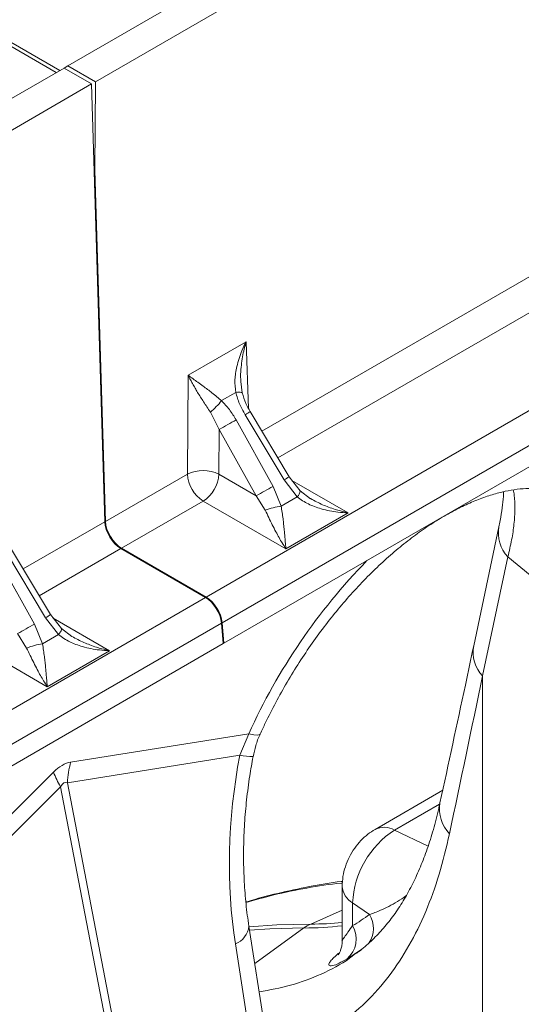
# Model space of a CAD drawing. Units: millimetres. Extents: x 0 to 8400, y 0 to 5940.
# Drawn here: x 6245 to 6290, y 4660 to 4748 of the extents above; entities that cross this region are included whole.
import ezdxf

# ---------------------------------------------------------------- set-up
doc = ezdxf.new("R2010")
doc.units = ezdxf.units.MM
doc.layers.get('0').update_dxf_attribs({"lineweight": 0})

msp = doc.modelspace()

# ---------------------------------------------------------------- linework, layer by layer
at = {"color": 7, "linetype": 'Continuous'}
for p, q in [((6425.932, 4846.169), (6249.332, 4744.219)), ((6428.407, 4844.74), (6251.806, 4742.79)), ((6438.618, 4798.731), (6261.724, 4696.612)), ((6263.155, 4694.321), (6440.049, 4796.44)), ((6263.317, 4692.483), (6440.211, 4794.602)), ((6234.495, 4751.574), (6248.284, 4743.614)), ((6248.606, 4743.8), (6234.817, 4751.76)), ((6248.979, 4744.015), (6072.378, 4642.066)), ((6249.332, 4744.219), (6248.979, 4744.015)), ((6248.979, 4744.015), (6251.454, 4742.587)), ((6251.806, 4742.79), (6249.332, 4744.219)), ((6251.454, 4742.587), (6074.853, 4640.637)), ((6251.454, 4742.587), (6252.639, 4703.364)), ((6251.748, 4734.864), (6251.806, 4742.79)), ((6251.686, 4734.9), (6251.748, 4734.864)), ((6252.699, 4703.399), (6251.748, 4734.864)), ((6265.294, 4719.49), (6260.104, 4716.493)), ((6260.104, 4716.493), (6260.038, 4707.635)), ((6264.953, 4714.9), (6264.812, 4715.939)), ((6264.369, 4714.945), (6263.099, 4714.212)), ((6262.096, 4713.195), (6262.896, 4711.637)), ((6268.708, 4707.106), (6265.215, 4712.949)), ((6269.156, 4707.386), (6265.663, 4713.23)), ((6264.404, 4712.481), (6267.718, 4706.535)), ((6262.896, 4711.637), (6262.866, 4707.621)), ((6266.21, 4705.691), (6262.896, 4711.637)), ((6260.038, 4707.635), (6252.699, 4703.399)), ((6262.866, 4707.621), (6266.21, 4705.691)), ((6270.131, 4706.136), (6269.155, 4707.386)), ((6267.718, 4706.535), (6268.432, 4704.768)), ((6269.881, 4705.604), (6268.708, 4707.106)), ((6266.21, 4705.691), (6267.012, 4704.394)), ((6268.432, 4704.768), (6269.881, 4705.604)), ((6271.078, 4705.428), (6270.131, 4706.136)), ((6254.137, 4700.992), (6261.452, 4705.215)), ((6261.452, 4705.215), (6268.865, 4700.935)), ((6268.865, 4700.935), (6274.448, 4704.159)), ((6287.964, 4702.909), (6285.698, 4692.241)), ((6247.318, 4694.758), (6243.825, 4700.601)), ((6247.766, 4695.038), (6244.273, 4700.882)), ((6254.078, 4700.957), (6261.664, 4696.578)), ((6261.724, 4696.612), (6254.137, 4700.992)), ((6288.759, 4700.215), (6286.493, 4689.546)), ((6288.759, 4700.215), (6295.294, 4694.827)), ((6243.014, 4700.133), (6246.328, 4694.187)), ((6261.664, 4696.578), (6084.77, 4594.459)), ((6248.741, 4693.788), (6247.766, 4695.038)), ((6086.202, 4592.168), (6263.096, 4694.287)), ((6246.328, 4694.187), (6247.042, 4692.42)), ((6248.491, 4693.256), (6247.318, 4694.758)), ((6263.096, 4694.287), (6263.257, 4692.449)), ((6263.317, 4692.483), (6263.155, 4694.321)), ((6244.82, 4693.342), (6245.622, 4692.046)), ((6247.042, 4692.42), (6248.491, 4693.256)), ((6249.688, 4693.08), (6248.741, 4693.788)), ((6086.363, 4590.33), (6263.257, 4692.449)), ((6240.062, 4692.866), (6247.475, 4688.587)), ((6263.251, 4692.522), (6263.317, 4692.483)), ((6247.475, 4688.587), (6253.058, 4691.811)), ((6286.493, 4689.546), (6286.493, 4645.101)), ((6265.55, 4684.372), (6249.572, 4681.821)), ((6265.55, 4684.372), (6264.737, 4682.443)), ((6249.287, 4679.976), (6264.737, 4682.443)), ((6248.032, 4680.931), (6232.055, 4665.036)), ((6253.804, 4656.448), (6249.287, 4679.976)), ((6233.221, 4664.249), (6248.671, 4679.62)), ((6248.671, 4679.62), (6253.188, 4656.092)), ((6282.924, 4679.303), (6276.854, 4675.799)), ((6273.91, 4670.7), (6273.91, 4665.775)), ((6276.358, 4668.176), (6274.846, 4669.216)), ((6274.846, 4669.216), (6274.846, 4667.175)), ((6267.816, 4652.725), (6265.55, 4667.129)), ((6264.337, 4665.541), (6266.602, 4651.137))]:
    msp.add_line(p, q, dxfattribs=at)
at = {"color": 8, "linetype": 'Continuous'}
for p, q in [((6298.929, 4730.087), (6266.706, 4711.485)), ((6268.144, 4709.078), (6300.343, 4727.666)), ((6265.522, 4713.502), (6265.294, 4719.49)), ((6274.448, 4704.159), (6269.4, 4707.073)), ((6252.639, 4703.364), (6245.316, 4699.137)), ((6246.754, 4696.73), (6254.078, 4700.957)), ((6253.058, 4691.811), (6248.01, 4694.725)), ((6282.645, 4678.062), (6278.608, 4675.731)), ((6281.608, 4674.302), (6278.608, 4675.731)), ((6273.91, 4668.576), (6271.101, 4667.321)), ((6266.074, 4663.797), (6270.485, 4666.965)), ((6275.674, 4665.068), (6274.342, 4664.187))]:
    msp.add_line(p, q, dxfattribs=at)
at = {"color": 8, "linetype": 'Continuous', "flags": 128}
for points in [[(6264.369, 4714.945), (6264.519, 4714.961), (6264.651, 4714.968), (6264.762, 4714.967), (6264.85, 4714.956), (6264.912, 4714.937), (6264.947, 4714.91), (6264.953, 4714.9)], [(6248.491, 4693.256), (6248.582, 4693.382), (6248.656, 4693.496), (6248.71, 4693.596), (6248.744, 4693.678), (6248.756, 4693.74), (6248.746, 4693.782), (6248.741, 4693.788)], [(6266.566, 4684.344), (6266.516, 4684.293), (6266.322, 4684.254), (6265.996, 4684.281), (6265.55, 4684.372)], [(6265.559, 4667.072), (6268.048, 4667.253), (6271.101, 4667.321)], [(6270.485, 4666.965), (6267.431, 4666.897), (6265.606, 4666.776)]]:
    msp.add_lwpolyline(points, dxfattribs=at)
at = {"color": 7, "linetype": 'Continuous'}
for centre, radius, start, end in [((6258.342, 4717.903), 6.021, 308.57107, 322.19154), ((6308.902, 4631.202), 92.663, 118.69928, 119.76824), ((6261.437, 4704.76), 3.198, 63.4686, 115.94773), ((6263.115, 4707.809), 3.081, 183.22965, 237.34774), ((6259.787, 4707.812), 3.085, 302.67417, 356.45973), ((6312.216, 4625.255), 92.663, 118.69928, 119.76824), ((6269.222, 4698.887), 5.933, 97.65133, 111.86962), ((6290.826, 4612.907), 92.663, 118.69928, 119.76824), ((6247.832, 4686.539), 5.933, 97.65133, 111.86962), ((6258.323, 4679.524), 9.047, 165.29332, 177.13803), ((6256.574, 4684.285), 9.177, 201.4323, 210.55016), ((6283.013, 4668.844), 8.175, 122.60548, 177.39452), ((6272.544, 4664.11), 3.52, 114.19545, 125.79918), ((6272.831, 4665.978), 2.344, 310.14689, 30.70209)]:
    msp.add_arc(centre, radius, start, end, dxfattribs=at)
at = {"color": 8, "linetype": 'Continuous'}
for centre, radius, start, end in [((6261.192, 4719.876), 8.01, 300.15136, 303.93206), ((6263.931, 4715.235), 9.428, 300.43578, 303.64764), ((6269.374, 4706.168), 0.758, 311.95957, 357.56858), ((6291.056, 4702.357), 3.141, 169.83837, 223.00505), ((6314.791, 4662.139), 54.028, 135.68838, 155.701), ((6242.541, 4702.887), 9.428, 300.43578, 303.64764), ((6288.791, 4691.689), 3.141, 169.8843, 223.00311), ((6265.877, 4687.497), 5.181, 257.29306, 270.50803), ((6285.787, 4677.611), 3.157, 169.89314, 224.34544), ((6277.668, 4674.126), 1.86, 59.63847, 116.1013), ((6275.765, 4670.832), 1.859, 183.89515, 240.37041), ((6274.371, 4666.935), 2.342, 325.18415, 31.97211), ((6263.659, 4667.317), 1.901, 290.89055, 354.29751), ((6270.649, 4692.69), 25.726, 269.63457, 277.28282), ((6271.251, 4693.396), 26.076, 269.67101, 275.85322)]:
    msp.add_arc(centre, radius, start, end, dxfattribs=at)
at = {"color": 7, "linetype": 'Continuous'}
for centre, major_axis, ratio, start_param, end_param in [((6254.053, 4702.576), (-1.026, 1.717), 0.56722, 0.794504, 2.347847), ((6254.113, 4702.611), (-1.026, 1.717), 0.56722, 0.794504, 2.347847), ((6261.689, 4694.959), (-1.026, 1.717), 0.56722, 4.00591, 5.48944), ((6261.749, 4694.993), (-1.026, 1.717), 0.56722, 4.00591, 5.48944), ((6081.705, 4387.594), (219.199, 753.402), 0.159563, 5.150309, 5.170683), ((6248.802, 4639.346), (1.108, 42.497), 0.206345, 0.038472, 0.213005), ((6285.584, 4678.743), (6.612, 33.107), 0.627056, 1.584259, 2.102177), ((6254.105, 4636.285), (-5.012, 43.725), 0.085149, 6.232853, 6.407386), ((6247.004, 4721.283), (-26.696, 54.723), 0.525017, 3.182274, 3.238643)]:
    msp.add_ellipse(centre, major_axis=major_axis, ratio=ratio, start_param=start_param, end_param=end_param, dxfattribs=at)
for points, knots in [([(6265.294, 4719.49), (6265.166, 4719.224), (6264.932, 4718.737), (6264.661, 4717.992), (6264.471, 4717.314), (6264.353, 4716.681), (6264.265, 4715.9), (6264.327, 4715.33), (6264.369, 4714.945)], [0, 0, 0, 0, 0.186151, 0.341122, 0.4999, 0.63158, 0.750485, 1, 1, 1, 1]), ([(6260.104, 4716.493), (6260.173, 4716.351), (6260.293, 4716.108), (6260.503, 4715.719), (6260.713, 4715.351), (6261.035, 4714.812), (6261.475, 4714.12), (6261.889, 4713.503), (6262.096, 4713.195)], [0, 0, 0, 0, 0.146502, 0.250566, 0.383508, 0.500027, 0.750233, 1, 1, 1, 1]), ([(6263.099, 4714.212), (6262.96, 4714.329), (6262.668, 4714.576), (6262.248, 4714.906), (6261.83, 4715.225), (6261.403, 4715.543), (6260.968, 4715.86), (6260.516, 4716.188), (6260.249, 4716.385), (6260.104, 4716.493)], [0, 0, 0, 0, 0.1187661, 0.249863, 0.3687044, 0.500325, 0.6590216, 0.8139231, 1, 1, 1, 1]), ([(6265.215, 4712.949), (6265.035, 4713.274), (6264.68, 4713.914), (6264.471, 4714.605), (6264.369, 4714.945)], [0, 0, 0, 0, 0.508073, 1, 1, 1, 1]), ([(6265.663, 4713.23), (6265.529, 4713.469), (6265.23, 4714.001), (6265.051, 4714.581), (6264.953, 4714.9)], [0, 0, 0, 0, 0.449832, 1, 1, 1, 1]), ([(6263.099, 4714.212), (6263.342, 4713.953), (6263.836, 4713.427), (6264.213, 4712.8), (6264.404, 4712.481)], [0, 0, 0, 0, 0.491927, 1, 1, 1, 1]), ([(6266.566, 4684.344), (6266.716, 4684.668), (6267.154, 4685.617), (6267.946, 4687.174), (6268.964, 4688.996), (6270.056, 4690.774), (6271.215, 4692.496), (6272.432, 4694.153), (6273.7, 4695.733), (6275.009, 4697.228), (6276.352, 4698.629), (6277.718, 4699.928), (6279.097, 4701.117), (6280.479, 4702.191), (6281.853, 4703.145), (6283.209, 4703.976), (6284.536, 4704.681), (6285.824, 4705.26), (6287.063, 4705.713), (6288.244, 4706.044), (6289.359, 4706.257), (6290.403, 4706.356), (6291.378, 4706.352), (6292.276, 4706.235), (6292.849, 4706.121), (6293.105, 4706.019), (6293.107, 4706.017)], [0, 0, 0, 0, 0.023171, 0.067863, 0.112585, 0.157316, 0.202028, 0.246698, 0.291301, 0.335815, 0.380219, 0.424492, 0.468614, 0.512571, 0.556354, 0.599961, 0.643408, 0.686731, 0.729999, 0.773291, 0.816759, 0.860647, 0.905323, 0.951328, 0.999437, 1, 1, 1, 1]), ([(6269.881, 4705.604), (6270.039, 4705.481), (6270.353, 4705.234), (6270.877, 4704.95), (6271.434, 4704.709), (6272.067, 4704.499), (6272.775, 4704.332), (6273.585, 4704.205), (6274.144, 4704.175), (6274.448, 4704.159)], [0, 0, 0, 0, 0.125273, 0.249835, 0.368474, 0.500204, 0.658857, 0.813847, 1, 1, 1, 1]), ([(6288.378, 4706.052), (6288.374, 4705.911), (6288.363, 4705.477), (6288.268, 4704.614), (6288.124, 4703.691), (6288.002, 4703.097), (6287.964, 4702.909)], [0, 0, 0, 0, 0.162723, 0.500056, 0.842172, 1, 1, 1, 1]), ([(6268.865, 4700.935), (6268.852, 4701.078), (6268.83, 4701.323), (6268.797, 4701.741), (6268.761, 4702.151), (6268.719, 4702.626), (6268.669, 4703.112), (6268.608, 4703.64), (6268.535, 4704.184), (6268.466, 4704.573), (6268.432, 4704.768)], [0, 0, 0, 0, 0.146703, 0.250902, 0.383548, 0.499829, 0.631545, 0.750181, 0.874735, 1, 1, 1, 1]), ([(6267.012, 4704.394), (6267.119, 4704.171), (6267.337, 4703.717), (6267.652, 4703.076), (6267.959, 4702.478), (6268.253, 4701.938), (6268.552, 4701.42), (6268.754, 4701.106), (6268.865, 4700.935)], [0, 0, 0, 0, 0.160307, 0.32728, 0.500066, 0.658956, 0.814099, 1, 1, 1, 1]), ([(6248.491, 4693.256), (6248.649, 4693.132), (6248.963, 4692.886), (6249.487, 4692.602), (6250.044, 4692.36), (6250.677, 4692.151), (6251.385, 4691.984), (6252.195, 4691.857), (6252.754, 4691.827), (6253.058, 4691.811)], [0, 0, 0, 0, 0.125273, 0.249835, 0.368474, 0.500204, 0.658857, 0.813847, 1, 1, 1, 1]), ([(6247.475, 4688.587), (6247.462, 4688.73), (6247.44, 4688.975), (6247.407, 4689.393), (6247.371, 4689.803), (6247.329, 4690.278), (6247.279, 4690.764), (6247.218, 4691.292), (6247.145, 4691.836), (6247.076, 4692.225), (6247.042, 4692.42)], [0, 0, 0, 0, 0.146703, 0.250902, 0.383548, 0.499829, 0.631545, 0.750181, 0.874735, 1, 1, 1, 1]), ([(6245.622, 4692.046), (6245.729, 4691.823), (6245.947, 4691.369), (6246.262, 4690.728), (6246.569, 4690.13), (6246.863, 4689.59), (6247.162, 4689.072), (6247.364, 4688.758), (6247.475, 4688.587)], [0, 0, 0, 0, 0.160307, 0.32728, 0.500066, 0.658956, 0.814099, 1, 1, 1, 1]), ([(6285.698, 4692.241), (6285.45, 4691.072), (6284.454, 4686.388), (6283.44, 4681.691), (6282.679, 4678.165)], [0, 0, 0, 0, 0.24953, 1, 1, 1, 1]), ([(6265.925, 4682.315), (6266.001, 4682.646), (6266.158, 4683.326), (6266.391, 4684.004), (6266.56, 4684.326), (6266.568, 4684.341)], [0, 0, 0, 0, 0.475971, 0.976193, 1, 1, 1, 1]), ([(6265.55, 4667.129), (6265.501, 4667.459), (6265.356, 4668.431), (6265.187, 4670.093), (6265.075, 4672.127), (6265.061, 4674.208), (6265.146, 4676.323), (6265.33, 4678.458), (6265.589, 4680.461), (6265.82, 4681.745), (6265.923, 4682.316)], [0, 0, 0, 0, 0.070035, 0.205789, 0.342001, 0.478637, 0.615586, 0.75273, 0.88994, 1, 1, 1, 1]), ([(6282.671, 4678.181), (6282.601, 4677.847), (6282.392, 4676.853), (6281.966, 4675.335), (6281.4, 4673.621), (6280.764, 4672.036), (6280.058, 4670.559), (6279.281, 4669.196), (6278.432, 4667.943), (6277.508, 4666.795), (6276.494, 4665.763), (6275.694, 4665.05), (6275.2, 4664.717), (6275.102, 4664.651)], [0, 0, 0, 0, 0.050383, 0.150102, 0.247903, 0.346773, 0.446519, 0.547477, 0.650075, 0.754821, 0.862245, 0.972684, 1, 1, 1, 1]), ([(6276.854, 4675.799), (6276.637, 4675.661), (6276.185, 4675.373), (6275.573, 4674.805), (6275.01, 4674.121), (6274.532, 4673.328), (6274.18, 4672.474), (6273.954, 4671.587), (6273.925, 4670.997), (6273.91, 4670.7)], [0, 0, 0, 0, 0.126076, 0.263305, 0.406632, 0.555355, 0.710137, 0.854261, 1, 1, 1, 1]), ([(6273.947, 4671.143), (6273.905, 4671.139), (6272.888, 4671.032), (6270.946, 4670.689), (6268.14, 4670.085), (6266.257, 4669.605), (6265.326, 4669.293), (6265.287, 4669.28)], [0, 0, 0, 0, 0.014065, 0.339019, 0.662926, 0.985823, 1, 1, 1, 1]), ([(6273.898, 4665.775), (6273.901, 4665.698), (6273.908, 4665.474), (6273.833, 4665.149), (6273.721, 4664.844), (6273.612, 4664.648), (6273.542, 4664.55), (6273.541, 4664.55), (6273.541, 4664.549)], [0, 0, 0, 0, 0.107086, 0.311656, 0.496132, 0.67276, 0.857638, 1, 1, 1, 1])]:
    msp.add_open_spline(points, degree=3, knots=knots, dxfattribs=at)
at = {"color": 8, "linetype": 'Continuous'}
for points, knots in [([(6264.822, 4715.919), (6264.815, 4716.076), (6264.796, 4716.508), (6264.845, 4717.188), (6264.941, 4717.945), (6265.085, 4718.709), (6265.221, 4719.214), (6265.294, 4719.49)], [0, 0, 0, 0, 0.128442, 0.352214, 0.558198, 0.759152, 1, 1, 1, 1]), ([(6289.25, 4706.219), (6289.282, 4706.063), (6289.388, 4705.553), (6289.418, 4704.533), (6289.338, 4703.196), (6289.127, 4701.759), (6288.882, 4700.731), (6288.759, 4700.215)], [0, 0, 0, 0, 0.102501, 0.333411, 0.56432, 0.781456, 1, 1, 1, 1]), ([(6274.448, 4704.159), (6274.222, 4704.212), (6273.836, 4704.304), (6273.247, 4704.48), (6272.708, 4704.665), (6271.958, 4704.96), (6271.433, 4705.24), (6271.076, 4705.431)], [0, 0, 0, 0, 0.1962449, 0.3355917, 0.5137474, 0.669683, 1, 1, 1, 1]), ([(6253.058, 4691.811), (6252.832, 4691.864), (6252.446, 4691.956), (6251.857, 4692.131), (6251.318, 4692.317), (6250.568, 4692.612), (6250.043, 4692.892), (6249.686, 4693.083)], [0, 0, 0, 0, 0.196245, 0.335592, 0.513747, 0.669683, 1, 1, 1, 1]), ([(6283.53, 4675.404), (6283.238, 4674.173), (6282.652, 4671.704), (6281.429, 4668.368), (6279.942, 4665.323), (6278.149, 4662.598), (6276.054, 4660.237), (6273.686, 4658.27), (6271.051, 4656.759), (6268.956, 4655.838), (6267.648, 4655.548), (6267.381, 4655.488)], [0, 0, 0, 0, 0.118133, 0.237047, 0.35817, 0.479293, 0.603889, 0.728483, 0.848816, 0.969147, 1, 1, 1, 1]), ([(6273.935, 4671), (6273.894, 4670.996), (6272.81, 4670.903), (6270.749, 4670.556), (6267.897, 4669.995), (6266.113, 4669.482), (6265.291, 4669.245)], [0, 0, 0, 0, 0.013537, 0.359089, 0.70464, 1, 1, 1, 1]), ([(6276.358, 4668.176), (6276.681, 4668.285), (6277.213, 4668.465), (6278.077, 4668.893), (6278.816, 4669.299), (6279.371, 4669.669), (6279.625, 4669.839)], [0, 0, 0, 0, 0.348919, 0.575519, 0.805608, 1, 1, 1, 1]), ([(6273.913, 4665.775), (6273.912, 4665.774), (6273.84, 4665.761), (6274.074, 4666.083), (6274.41, 4666.574), (6274.7, 4666.974), (6274.846, 4667.175)], [0, 0, 0, 0, 0.004724, 0.410068, 0.702544, 1, 1, 1, 1]), ([(6266.476, 4661.246), (6267.422, 4661.415), (6269.388, 4661.767), (6272.06, 4662.803), (6273.983, 4663.775), (6274.905, 4664.525), (6275.081, 4664.668)], [0, 0, 0, 0, 0.292619, 0.607689, 0.925071, 1, 1, 1, 1]), ([(6274.342, 4664.187), (6274.094, 4664.048), (6273.597, 4663.77), (6273.096, 4663.58), (6272.795, 4663.543), (6272.685, 4663.624), (6272.73, 4663.805), (6272.913, 4664.063), (6273.217, 4664.379), (6273.527, 4664.637), (6273.665, 4664.752)], [0, 0, 0, 0, 0.174198, 0.34818, 0.476567, 0.604798, 0.709138, 0.813365, 0.917076, 1, 1, 1, 1])]:
    msp.add_open_spline(points, degree=3, knots=knots, dxfattribs=at)

doc.saveas('drawing.dxf')
